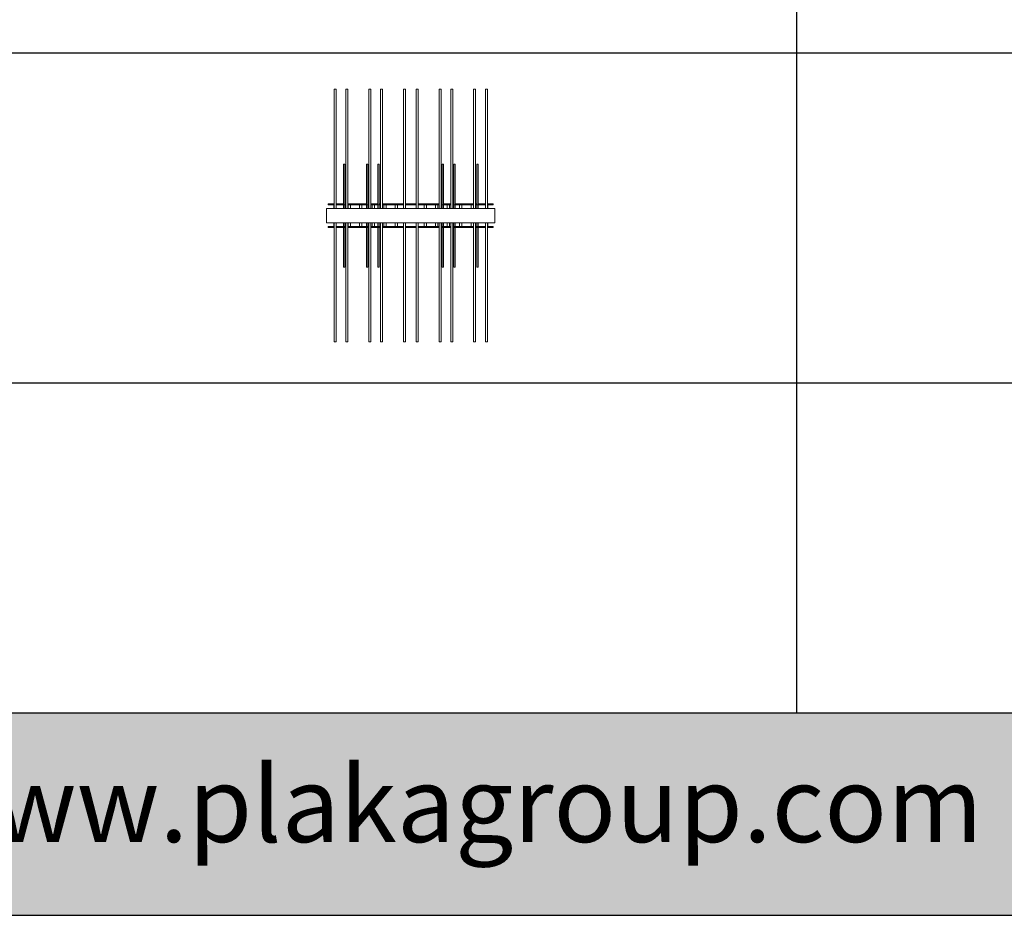
# Model space of a CAD drawing. Units: millimetres. Extents: x 10212 to 37325, y 143363 to 164456.
# Drawn here: x 25250 to 31098, y 143363 to 148682 of the extents above; entities that cross this region are included whole.
import ezdxf

# ---------------------------------------------------------------- set-up
doc = ezdxf.new("R2010")
doc.units = ezdxf.units.MM
doc.layers.add('S-FSTN', color=5, linetype='Continuous', lineweight=18)
doc.styles.get("Standard").update_dxf_attribs({"font": 'arial.ttf'})

# ---------------------------------------------------------------- blocks, each defined once
blk = doc.blocks.new('*T3')
at = {"color": 0, "linetype": 'ByBlock', "lineweight": -2, "transparency": 16777216}
for p, q in [((2727.3, 0), (27112.4, 0)), ((2727.3, 0), (2727.3, -21092.8)), ((27112.4, 0), (27112.4, -21092.8)), ((2727.3, -3011.5), (27112.4, -3011.5)), ((5454.5, -3011.5), (5454.5, -19889.8)), ((10187.2, -3011.5), (10187.2, -19889.8)), ((14919.8, -3011.5), (14919.8, -19889.8)), ((19652.5, -3011.5), (19652.5, -19889.8)), ((24385.1, -3011.5), (24385.1, -19889.8)), ((0, -4214.5), (27112.4, -4214.5)), ((0, -4214.5), (0, -6173.9)), ((0, -6173.9), (27112.4, -6173.9)), ((2727.3, -8133.3), (27112.4, -8133.3)), ((2727.3, -10092.7), (27112.4, -10092.7)), ((2727.3, -12052.1), (27112.4, -12052.1)), ((2727.3, -14011.6), (27112.4, -14011.6)), ((2727.3, -15971), (27112.4, -15971)), ((2727.3, -17930.4), (27112.4, -17930.4)), ((0, -19889.8), (27112.4, -19889.8)), ((0, -19889.8), (0, -21092.8)), ((0, -21092.8), (27112.4, -21092.8))]:
    blk.add_line(p, q, dxfattribs=at)
at = {"color": 169, "transparency": 16777216}
for points in [[(2727.3, 0), (2727.3, -3011.5), (27112.4, 0), (27112.4, -3011.5)], [(0, -4214.5), (0, -6173.9), (2727.3, -4214.5), (2727.3, -6173.9)], [(0, -19889.8), (0, -21092.8), (2727.3, -19889.8), (2727.3, -21092.8)], [(2727.3, -19889.8), (2727.3, -21092.8), (27112.4, -19889.8), (27112.4, -21092.8)]]:
    blk.add_solid(points, dxfattribs=at)
at = {"layer": 'Defpoints', "color": 8, "linetype": 'ByBlock', "lineweight": 0, "transparency": 16777216}
for p, q in [((0, 0), (2727.3, 0)), ((0, 0), (0, -4214.5)), ((0, -6173.9), (0, -19889.8))]:
    blk.add_line(p, q, dxfattribs=at)
at = {"color": 0, "transparency": 16777216, "attachment_point": 5}
for s, insert, char_height, width in [('{\\fArial|b1|i0|c0|p34;PLAKA Isotec MV FAMILY\\P\\H0.71429x;Only contains elements with height 160 mm and width 80 mm for now}', (14919.8, -1505.8), 700, 24382.118), ('{\\fISOCPEUR|b0|i0|c0|p34;systems}', (4090.9, -3613), 250, 2724.273), ('{\\fISOCPEUR|b0|i0|c0|p34;Side view}', (7820.9, -3613), 250, 4729.643), ('{\\fISOCPEUR|b0|i0|c0|p34;Front view}', (12553.5, -3613), 250, 4729.643), ('{\\fISOCPEUR|b0|i0|c0|p34;Top view}', (17286.2, -3613), 250, 4729.643), ('{\\fISOCPEUR|b0|i0|c0|p34;3D}', (22018.8, -3613), 250, 4729.643), ('{\\fCalibri|b0|i0|c0|p34;Last edited on:}', (25748.8, -3613), 150, 2724.273), ('{\\fISOCPEUR|b0|i0|c0|p34;\\C256;\\c16777215;Isotec MV ACTP MV-080-160 Default}', (4090.9, -5194.2), 250, 2724.273), ('{\\fISOCPEUR|b0|i0|c0|p34;080-160}', (1363.6, -5194.2), 450, 2724.273), ('{\\fCalibri|b0|i0|c0|p34;July 2019}', (25748.8, -5194.2), 150, 2724.273), ('{\\fISOCPEUR|b0|i0|c0|p34;\\C256;\\c16777215;Isotec MV ACTP MV-080-160-02}', (4090.9, -7153.6), 250, 2724.273), ('{\\fCalibri|b0|i0|c0|p34;July 2019}', (25748.8, -7153.6), 150, 2724.273), ('{\\fISOCPEUR|b0|i0|c0|p34;\\C256;\\c16777215;Isotec MV ACTP MV-080-160-04}', (4090.9, -9113), 250, 2724.273), ('{\\fCalibri|b0|i0|c0|p34;July 2019}', (25748.8, -9113), 150, 2724.273), ('{\\fISOCPEUR|b0|i0|c0|p34;\\C256;\\c16777215;Isotec MV ACTP MV-080-160-06}', (4090.9, -11072.4), 250, 2724.273), ('{\\fCalibri|b0|i0|c0|p34;July 2019}', (25748.8, -11072.4), 150, 2724.273), ('{\\fISOCPEUR|b0|i0|c0|p34;\\C256;\\c16777215;Isotec MV ACTP MV-080-160-09}', (4090.9, -13031.9), 250, 2724.273), ('{\\fCalibri|b0|i0|c0|p34;July 2019}', (25748.8, -13031.9), 150, 2724.273), ('{\\fISOCPEUR|b0|i0|c0|p34;\\C256;\\c16777215;Isotec MV ACTP MV-080-160-11}', (4090.9, -14991.3), 250, 2724.273), ('{\\fCalibri|b0|i0|c0|p34;July 2019}', (25748.8, -14991.3), 150, 2724.273), ('{\\fISOCPEUR|b0|i0|c0|p34;\\C256;\\c16777215;Isotec MV ACTP MV-080-160-13}', (4090.9, -16950.7), 250, 2724.273), ('{\\fCalibri|b0|i0|c0|p34;July 2019}', (25748.8, -16950.7), 150, 2724.273), ('For more info visit www.plakagroup.com', (14919.8, -20491.3), 450, 24382.118)]:
    blk.add_mtext(s, dxfattribs=dict(at, insert=insert, char_height=char_height, width=width))
blk = doc.blocks.new('Isotec MV - ACTP-MV-080-160-13-314633-Top view')
at = {"layer": 'S-FSTN'}
for p, q in [((-809.1, 198.1), (-809.1, -508.9)), ((-797.1, -508.9), (-797.1, 198.1)), ((-738.1, 198.1), (-738.1, -508.9)), ((-726.1, -508.9), (-726.1, 198.1)), ((-602.1, 198.1), (-602.1, -508.9)), ((-590.1, -508.9), (-590.1, 198.1)), ((-533.1, 198.1), (-533.1, -508.9)), ((-521.1, -508.9), (-521.1, 198.1)), ((-397.1, 198.1), (-397.1, -508.9)), ((-385.1, -508.9), (-385.1, 198.1)), ((-321.1, 198.1), (-321.1, -508.9)), ((-309.1, -508.9), (-309.1, 198.1)), ((-185.1, 198.1), (-185.1, -508.9)), ((-173.1, -508.9), (-173.1, 198.1)), ((-116.1, 198.1), (-116.1, -508.9)), ((-104.1, -508.9), (-104.1, 198.1)), ((19.9, 198.1), (19.9, -508.9)), ((31.9, -508.9), (31.9, 198.1)), ((90.9, 198.1), (90.9, -508.9)), ((102.9, -508.9), (102.9, 198.1)), ((-753.1, -246.2), (-753.1, -486.2)), ((-745.1, -486.2), (-745.1, -246.2)), ((-617.1, -246.2), (-617.1, -486.2)), ((-609.1, -486.2), (-609.1, -246.2)), ((-548.1, -246.2), (-548.1, -486.2)), ((-540.1, -486.2), (-540.1, -246.2)), ((-166.1, -246.2), (-166.1, -486.2)), ((-158.1, -486.2), (-158.1, -246.2)), ((-97.1, -246.2), (-97.1, -486.2)), ((-89.1, -486.2), (-89.1, -246.2)), ((38.9, -246.2), (38.9, -486.2)), ((46.9, -486.2), (46.9, -246.2)), ((-853.1, -594.9), (-853.1, -508.9)), ((-853.1, -508.9), (146.9, -508.9)), ((-843.1, -481.9), (-809.1, -481.9)), ((-843.1, -487.9), (-843.1, -481.9)), ((-809.1, -487.9), (-843.1, -487.9)), ((-810.1, -487.9), (-810.1, -508.9)), ((-797.1, -481.9), (-753.1, -481.9)), ((-753.1, -487.9), (-797.1, -487.9)), ((-796.1, -508.9), (-796.1, -487.9)), ((-753.1, -486.2), (-753.1, -508.9)), ((-745.1, -481.9), (-738.1, -481.9)), ((-745.1, -508.9), (-745.1, -486.2)), ((-738.1, -487.9), (-745.1, -487.9)), ((-726.1, -481.9), (-617.1, -481.9)), ((-617.1, -487.9), (-726.1, -487.9)), ((-725.1, -487.9), (-725.1, -508.9)), ((-711.1, -508.9), (-711.1, -487.9)), ((-657.1, -487.9), (-657.1, -508.9)), ((-643.1, -508.9), (-643.1, -487.9)), ((-617.1, -486.2), (-617.1, -508.9)), ((-609.1, -481.9), (-602.1, -481.9)), ((-609.1, -508.9), (-609.1, -486.2)), ((-602.1, -487.9), (-609.1, -487.9)), ((-590.1, -481.9), (-548.1, -481.9)), ((-548.1, -487.9), (-590.1, -487.9)), ((-583.1, -487.9), (-583.1, -508.9)), ((-569.1, -508.9), (-569.1, -487.9)), ((-548.1, -486.2), (-548.1, -508.9)), ((-540.1, -481.9), (-533.1, -481.9)), ((-540.1, -508.9), (-540.1, -486.2)), ((-533.1, -487.9), (-540.1, -487.9)), ((-521.1, -481.9), (-397.1, -481.9)), ((-397.1, -487.9), (-521.1, -487.9)), ((-514.1, -487.9), (-514.1, -508.9)), ((-500.1, -508.9), (-500.1, -487.9)), ((-446.1, -487.9), (-446.1, -508.9)), ((-432.1, -508.9), (-432.1, -487.9)), ((-385.1, -481.9), (-321.1, -481.9)), ((-321.1, -487.9), (-385.1, -487.9)), ((-309.1, -481.9), (-185.1, -481.9)), ((-185.1, -487.9), (-309.1, -487.9)), ((-274.1, -487.9), (-274.1, -508.9)), ((-260.1, -508.9), (-260.1, -487.9)), ((-206.1, -487.9), (-206.1, -508.9)), ((-192.1, -508.9), (-192.1, -487.9)), ((-173.1, -481.9), (-166.1, -481.9)), ((-166.1, -487.9), (-173.1, -487.9)), ((-166.1, -486.2), (-166.1, -508.9)), ((-158.1, -481.9), (-116.1, -481.9)), ((-158.1, -508.9), (-158.1, -486.2)), ((-116.1, -487.9), (-158.1, -487.9)), ((-137.1, -487.9), (-137.1, -508.9)), ((-123.1, -508.9), (-123.1, -487.9)), ((-104.1, -481.9), (-97.1, -481.9)), ((-97.1, -487.9), (-104.1, -487.9)), ((-97.1, -486.2), (-97.1, -508.9)), ((-89.1, -481.9), (19.9, -481.9)), ((-89.1, -508.9), (-89.1, -486.2)), ((19.9, -487.9), (-89.1, -487.9)), ((-63.1, -487.9), (-63.1, -508.9)), ((-49.1, -508.9), (-49.1, -487.9)), ((4.9, -487.9), (4.9, -508.9)), ((18.9, -508.9), (18.9, -487.9)), ((31.9, -481.9), (38.9, -481.9)), ((38.9, -487.9), (31.9, -487.9)), ((38.9, -486.2), (38.9, -508.9)), ((46.9, -481.9), (90.9, -481.9)), ((46.9, -508.9), (46.9, -486.2)), ((90.9, -487.9), (46.9, -487.9)), ((89.9, -487.9), (89.9, -508.9)), ((102.9, -481.9), (136.9, -481.9)), ((136.9, -487.9), (102.9, -487.9)), ((103.9, -508.9), (103.9, -487.9)), ((136.9, -481.9), (136.9, -487.9)), ((146.9, -508.9), (146.9, -594.9)), ((-853.1, -594.9), (146.9, -594.9)), ((-843.1, -615.9), (-809.1, -615.9)), ((-843.1, -615.9), (-843.1, -621.9)), ((-809.1, -621.9), (-843.1, -621.9)), ((-810.1, -594.9), (-810.1, -615.9)), ((-809.1, -594.9), (-809.1, -1301.9)), ((-797.1, -1301.9), (-797.1, -594.9)), ((-797.1, -615.9), (-738.1, -615.9)), ((-738.1, -621.9), (-797.1, -621.9)), ((-796.1, -615.9), (-796.1, -594.9)), ((-753.1, -594.9), (-753.1, -615.9)), ((-753.1, -621.9), (-753.1, -857.6)), ((-745.1, -615.9), (-745.1, -594.9)), ((-745.1, -857.6), (-745.1, -621.9)), ((-738.1, -594.9), (-738.1, -1301.9)), ((-726.1, -1301.9), (-726.1, -594.9)), ((-726.1, -615.9), (-602.1, -615.9)), ((-602.1, -621.9), (-726.1, -621.9)), ((-725.1, -594.9), (-725.1, -615.9)), ((-711.1, -615.9), (-711.1, -594.9)), ((-657.1, -594.9), (-657.1, -615.9)), ((-643.1, -615.9), (-643.1, -594.9)), ((-617.1, -594.9), (-617.1, -615.9)), ((-617.1, -621.9), (-617.1, -857.6)), ((-609.1, -615.9), (-609.1, -594.9)), ((-609.1, -857.6), (-609.1, -621.9)), ((-602.1, -594.9), (-602.1, -1301.9)), ((-590.1, -1301.9), (-590.1, -594.9)), ((-590.1, -615.9), (-533.1, -615.9)), ((-533.1, -621.9), (-590.1, -621.9)), ((-583.1, -594.9), (-583.1, -615.9)), ((-569.1, -615.9), (-569.1, -594.9)), ((-548.1, -594.9), (-548.1, -615.9)), ((-548.1, -621.9), (-548.1, -857.6)), ((-540.1, -615.9), (-540.1, -594.9)), ((-540.1, -857.6), (-540.1, -621.9)), ((-533.1, -594.9), (-533.1, -1301.9)), ((-521.1, -1301.9), (-521.1, -594.9)), ((-521.1, -615.9), (-397.1, -615.9)), ((-397.1, -621.9), (-521.1, -621.9)), ((-514.1, -594.9), (-514.1, -615.9)), ((-500.1, -615.9), (-500.1, -594.9)), ((-446.1, -594.9), (-446.1, -615.9)), ((-432.1, -615.9), (-432.1, -594.9)), ((-397.1, -594.9), (-397.1, -1301.9)), ((-385.1, -1301.9), (-385.1, -594.9)), ((-385.1, -615.9), (-321.1, -615.9)), ((-321.1, -621.9), (-385.1, -621.9)), ((-321.1, -594.9), (-321.1, -1301.9)), ((-309.1, -1301.9), (-309.1, -594.9)), ((-309.1, -615.9), (-185.1, -615.9)), ((-185.1, -621.9), (-309.1, -621.9)), ((-274.1, -594.9), (-274.1, -615.9)), ((-260.1, -615.9), (-260.1, -594.9)), ((-206.1, -594.9), (-206.1, -615.9)), ((-192.1, -615.9), (-192.1, -594.9)), ((-185.1, -594.9), (-185.1, -1301.9)), ((-173.1, -1301.9), (-173.1, -594.9)), ((-173.1, -615.9), (-116.1, -615.9)), ((-116.1, -621.9), (-173.1, -621.9)), ((-166.1, -594.9), (-166.1, -615.9)), ((-166.1, -621.9), (-166.1, -857.6)), ((-158.1, -615.9), (-158.1, -594.9)), ((-158.1, -857.6), (-158.1, -621.9)), ((-137.1, -594.9), (-137.1, -615.9)), ((-123.1, -615.9), (-123.1, -594.9)), ((-116.1, -594.9), (-116.1, -1301.9)), ((-104.1, -1301.9), (-104.1, -594.9)), ((-104.1, -615.9), (19.9, -615.9)), ((19.9, -621.9), (-104.1, -621.9)), ((-97.1, -594.9), (-97.1, -615.9)), ((-97.1, -621.9), (-97.1, -857.6)), ((-89.1, -615.9), (-89.1, -594.9)), ((-89.1, -857.6), (-89.1, -621.9)), ((-63.1, -594.9), (-63.1, -615.9)), ((-49.1, -615.9), (-49.1, -594.9)), ((4.9, -594.9), (4.9, -615.9)), ((18.9, -615.9), (18.9, -594.9)), ((19.9, -594.9), (19.9, -1301.9)), ((31.9, -1301.9), (31.9, -594.9)), ((31.9, -615.9), (90.9, -615.9)), ((90.9, -621.9), (31.9, -621.9)), ((38.9, -594.9), (38.9, -615.9)), ((38.9, -621.9), (38.9, -857.6)), ((46.9, -615.9), (46.9, -594.9)), ((46.9, -857.6), (46.9, -621.9)), ((89.9, -594.9), (89.9, -615.9)), ((90.9, -594.9), (90.9, -1301.9)), ((102.9, -1301.9), (102.9, -594.9)), ((102.9, -615.9), (136.9, -615.9)), ((136.9, -621.9), (102.9, -621.9)), ((103.9, -615.9), (103.9, -594.9)), ((136.9, -615.9), (136.9, -621.9))]:
    blk.add_line(p, q, dxfattribs=at)
for points in [[(-809.1, 198.1, 0), (-808.9, 198.1, 0), (-808.3, 198.1, 0), (-807.3, 198.1, 0), (-806.1, 198.1, 0), (-804.6, 198.1, 0), (-803.1, 198.1, 0), (-801.5, 198.1, 0), (-800.1, 198.1, 0), (-798.8, 198.1, 0), (-797.9, 198.1, 0), (-797.3, 198.1, 0), (-797.1, 198.1, 0)], [(-738.1, 198.1, 0), (-737.9, 198.1, 0), (-737.3, 198.1, 0), (-736.3, 198.1, 0), (-735.1, 198.1, 0), (-733.6, 198.1, 0), (-732.1, 198.1, 0), (-730.5, 198.1, 0), (-729.1, 198.1, 0), (-727.8, 198.1, 0), (-726.9, 198.1, 0), (-726.3, 198.1, 0), (-726.1, 198.1, 0)], [(-602.1, 198.1, 0), (-601.9, 198.1, 0), (-601.3, 198.1, 0), (-600.3, 198.1, 0), (-599.1, 198.1, 0), (-597.6, 198.1, 0), (-596.1, 198.1, 0), (-594.5, 198.1, 0), (-593.1, 198.1, 0), (-591.8, 198.1, 0), (-590.9, 198.1, 0), (-590.3, 198.1, 0), (-590.1, 198.1, 0)], [(-533.1, 198.1, 0), (-532.9, 198.1, 0), (-532.3, 198.1, 0), (-531.3, 198.1, 0), (-530.1, 198.1, 0), (-528.6, 198.1, 0), (-527.1, 198.1, 0), (-525.5, 198.1, 0), (-524.1, 198.1, 0), (-522.8, 198.1, 0), (-521.9, 198.1, 0), (-521.3, 198.1, 0), (-521.1, 198.1, 0)], [(-397.1, 198.1, 0), (-396.9, 198.1, 0), (-396.3, 198.1, 0), (-395.3, 198.1, 0), (-394.1, 198.1, 0), (-392.6, 198.1, 0), (-391.1, 198.1, 0), (-389.5, 198.1, 0), (-388.1, 198.1, 0), (-386.8, 198.1, 0), (-385.9, 198.1, 0), (-385.3, 198.1, 0), (-385.1, 198.1, 0)], [(-321.1, 198.1, 0), (-320.9, 198.1, 0), (-320.3, 198.1, 0), (-319.3, 198.1, 0), (-318.1, 198.1, 0), (-316.6, 198.1, 0), (-315.1, 198.1, 0), (-313.5, 198.1, 0), (-312.1, 198.1, 0), (-310.8, 198.1, 0), (-309.9, 198.1, 0), (-309.3, 198.1, 0), (-309.1, 198.1, 0)], [(-185.1, 198.1, 0), (-184.9, 198.1, 0), (-184.3, 198.1, 0), (-183.3, 198.1, 0), (-182.1, 198.1, 0), (-180.6, 198.1, 0), (-179.1, 198.1, 0), (-177.5, 198.1, 0), (-176.1, 198.1, 0), (-174.8, 198.1, 0), (-173.9, 198.1, 0), (-173.3, 198.1, 0), (-173.1, 198.1, 0)], [(-116.1, 198.1, 0), (-115.9, 198.1, 0), (-115.3, 198.1, 0), (-114.3, 198.1, 0), (-113.1, 198.1, 0), (-111.6, 198.1, 0), (-110.1, 198.1, 0), (-108.5, 198.1, 0), (-107.1, 198.1, 0), (-105.8, 198.1, 0), (-104.9, 198.1, 0), (-104.3, 198.1, 0), (-104.1, 198.1, 0)], [(19.9, 198.1, 0), (20.1, 198.1, 0), (20.7, 198.1, 0), (21.7, 198.1, 0), (22.9, 198.1, 0), (24.4, 198.1, 0), (25.9, 198.1, 0), (27.5, 198.1, 0), (28.9, 198.1, 0), (30.2, 198.1, 0), (31.1, 198.1, 0), (31.7, 198.1, 0), (31.9, 198.1, 0)], [(90.9, 198.1, 0), (91.1, 198.1, 0), (91.7, 198.1, 0), (92.7, 198.1, 0), (93.9, 198.1, 0), (95.4, 198.1, 0), (96.9, 198.1, 0), (98.5, 198.1, 0), (99.9, 198.1, 0), (101.2, 198.1, 0), (102.1, 198.1, 0), (102.7, 198.1, 0), (102.9, 198.1, 0)], [(-753.1, -246.2, 0), (-752.9, -246.2, 0), (-752.5, -246.2, 0), (-751.9, -246.2, 0), (-751.1, -246.2, 0), (-750.1, -246.2, 0), (-749.1, -246.2, 0)], [(-749.1, -246.2, 0), (-748, -246.2, 0), (-747.1, -246.2, 0), (-746.2, -246.2, 0), (-745.6, -246.2, 0), (-745.2, -246.2, 0), (-745.1, -246.2, 0)], [(-617.1, -246.2, 0), (-616.9, -246.2, 0), (-616.5, -246.2, 0), (-615.9, -246.2, 0), (-615.1, -246.2, 0), (-614.1, -246.2, 0), (-613.1, -246.2, 0)], [(-613.1, -246.2, 0), (-612, -246.2, 0), (-611.1, -246.2, 0), (-610.2, -246.2, 0), (-609.6, -246.2, 0), (-609.2, -246.2, 0), (-609.1, -246.2, 0)], [(-548.1, -246.2, 0), (-547.9, -246.2, 0), (-547.5, -246.2, 0), (-546.9, -246.2, 0), (-546.1, -246.2, 0), (-545.1, -246.2, 0), (-544.1, -246.2, 0)], [(-544.1, -246.2, 0), (-543, -246.2, 0), (-542.1, -246.2, 0), (-541.2, -246.2, 0), (-540.6, -246.2, 0), (-540.2, -246.2, 0), (-540.1, -246.2, 0)], [(-166.1, -246.2, 0), (-165.9, -246.2, 0), (-165.5, -246.2, 0), (-164.9, -246.2, 0), (-164.1, -246.2, 0), (-163.1, -246.2, 0), (-162.1, -246.2, 0)], [(-162.1, -246.2, 0), (-161, -246.2, 0), (-160.1, -246.2, 0), (-159.2, -246.2, 0), (-158.6, -246.2, 0), (-158.2, -246.2, 0), (-158.1, -246.2, 0)], [(-97.1, -246.2, 0), (-96.9, -246.2, 0), (-96.5, -246.2, 0), (-95.9, -246.2, 0), (-95.1, -246.2, 0), (-94.1, -246.2, 0), (-93.1, -246.2, 0)], [(-93.1, -246.2, 0), (-92, -246.2, 0), (-91.1, -246.2, 0), (-90.2, -246.2, 0), (-89.6, -246.2, 0), (-89.2, -246.2, 0), (-89.1, -246.2, 0)], [(38.9, -246.2, 0), (39.1, -246.2, 0), (39.5, -246.2, 0), (40.1, -246.2, 0), (40.9, -246.2, 0), (41.9, -246.2, 0), (42.9, -246.2, 0)], [(42.9, -246.2, 0), (44, -246.2, 0), (44.9, -246.2, 0), (45.8, -246.2, 0), (46.4, -246.2, 0), (46.8, -246.2, 0), (46.9, -246.2, 0)], [(-753.1, -486.2, 0), (-752.9, -486.5, 0), (-752.5, -486.8, 0), (-751.9, -487.1, 0), (-751.1, -487.3, 0), (-750.1, -487.4, 0), (-749.1, -487.5, 0)], [(-749.1, -487.5, 0), (-748, -487.4, 0), (-747.1, -487.3, 0), (-746.2, -487.1, 0), (-745.6, -486.8, 0), (-745.2, -486.5, 0), (-745.1, -486.2, 0)], [(-617.1, -486.2, 0), (-616.9, -486.5, 0), (-616.5, -486.8, 0), (-615.9, -487.1, 0), (-615.1, -487.3, 0), (-614.1, -487.4, 0), (-613.1, -487.5, 0)], [(-613.1, -487.5, 0), (-612, -487.4, 0), (-611.1, -487.3, 0), (-610.2, -487.1, 0), (-609.6, -486.8, 0), (-609.2, -486.5, 0), (-609.1, -486.2, 0)], [(-548.1, -486.2, 0), (-547.9, -486.5, 0), (-547.5, -486.8, 0), (-546.9, -487.1, 0), (-546.1, -487.3, 0), (-545.1, -487.4, 0), (-544.1, -487.5, 0)], [(-544.1, -487.5, 0), (-543, -487.4, 0), (-542.1, -487.3, 0), (-541.2, -487.1, 0), (-540.6, -486.8, 0), (-540.2, -486.5, 0), (-540.1, -486.2, 0)], [(-166.1, -486.2, 0), (-165.9, -486.5, 0), (-165.5, -486.8, 0), (-164.9, -487.1, 0), (-164.1, -487.3, 0), (-163.1, -487.4, 0), (-162.1, -487.5, 0)], [(-162.1, -487.5, 0), (-161, -487.4, 0), (-160.1, -487.3, 0), (-159.2, -487.1, 0), (-158.6, -486.8, 0), (-158.2, -486.5, 0), (-158.1, -486.2, 0)], [(-97.1, -486.2, 0), (-96.9, -486.5, 0), (-96.5, -486.8, 0), (-95.9, -487.1, 0), (-95.1, -487.3, 0), (-94.1, -487.4, 0), (-93.1, -487.5, 0)], [(-93.1, -487.5, 0), (-92, -487.4, 0), (-91.1, -487.3, 0), (-90.2, -487.1, 0), (-89.6, -486.8, 0), (-89.2, -486.5, 0), (-89.1, -486.2, 0)], [(38.9, -486.2, 0), (39.1, -486.5, 0), (39.5, -486.8, 0), (40.1, -487.1, 0), (40.9, -487.3, 0), (41.9, -487.4, 0), (42.9, -487.5, 0)], [(42.9, -487.5, 0), (44, -487.4, 0), (44.9, -487.3, 0), (45.8, -487.1, 0), (46.4, -486.8, 0), (46.8, -486.5, 0), (46.9, -486.2, 0)], [(-749.1, -857.6, 0), (-750.1, -857.6, 0), (-751.1, -857.6, 0), (-751.9, -857.6, 0), (-752.5, -857.6, 0), (-752.9, -857.6, 0), (-753.1, -857.6, 0)], [(-745.1, -857.6, 0), (-745.2, -857.6, 0), (-745.6, -857.6, 0), (-746.2, -857.6, 0), (-747.1, -857.6, 0), (-748, -857.6, 0), (-749.1, -857.6, 0)], [(-613.1, -857.6, 0), (-614.1, -857.6, 0), (-615.1, -857.6, 0), (-615.9, -857.6, 0), (-616.5, -857.6, 0), (-616.9, -857.6, 0), (-617.1, -857.6, 0)], [(-609.1, -857.6, 0), (-609.2, -857.6, 0), (-609.6, -857.6, 0), (-610.2, -857.6, 0), (-611.1, -857.6, 0), (-612, -857.6, 0), (-613.1, -857.6, 0)], [(-544.1, -857.6, 0), (-545.1, -857.6, 0), (-546.1, -857.6, 0), (-546.9, -857.6, 0), (-547.5, -857.6, 0), (-547.9, -857.6, 0), (-548.1, -857.6, 0)], [(-540.1, -857.6, 0), (-540.2, -857.6, 0), (-540.6, -857.6, 0), (-541.2, -857.6, 0), (-542.1, -857.6, 0), (-543, -857.6, 0), (-544.1, -857.6, 0)], [(-162.1, -857.6, 0), (-163.1, -857.6, 0), (-164.1, -857.6, 0), (-164.9, -857.6, 0), (-165.5, -857.6, 0), (-165.9, -857.6, 0), (-166.1, -857.6, 0)], [(-158.1, -857.6, 0), (-158.2, -857.6, 0), (-158.6, -857.6, 0), (-159.2, -857.6, 0), (-160.1, -857.6, 0), (-161, -857.6, 0), (-162.1, -857.6, 0)], [(-93.1, -857.6, 0), (-94.1, -857.6, 0), (-95.1, -857.6, 0), (-95.9, -857.6, 0), (-96.5, -857.6, 0), (-96.9, -857.6, 0), (-97.1, -857.6, 0)], [(-89.1, -857.6, 0), (-89.2, -857.6, 0), (-89.6, -857.6, 0), (-90.2, -857.6, 0), (-91.1, -857.6, 0), (-92, -857.6, 0), (-93.1, -857.6, 0)], [(42.9, -857.6, 0), (41.9, -857.6, 0), (40.9, -857.6, 0), (40.1, -857.6, 0), (39.5, -857.6, 0), (39.1, -857.6, 0), (38.9, -857.6, 0)], [(46.9, -857.6, 0), (46.8, -857.6, 0), (46.4, -857.6, 0), (45.8, -857.6, 0), (44.9, -857.6, 0), (44, -857.6, 0), (42.9, -857.6, 0)], [(-797.1, -1301.9, 0), (-797.3, -1301.9, 0), (-797.9, -1301.9, 0), (-798.8, -1301.9, 0), (-800.1, -1301.9, 0), (-801.5, -1301.9, 0), (-803.1, -1301.9, 0), (-804.6, -1301.9, 0), (-806.1, -1301.9, 0), (-807.3, -1301.9, 0), (-808.3, -1301.9, 0), (-808.9, -1301.9, 0), (-809.1, -1301.9, 0)], [(-726.1, -1301.9, 0), (-726.3, -1301.9, 0), (-726.9, -1301.9, 0), (-727.8, -1301.9, 0), (-729.1, -1301.9, 0), (-730.5, -1301.9, 0), (-732.1, -1301.9, 0), (-733.6, -1301.9, 0), (-735.1, -1301.9, 0), (-736.3, -1301.9, 0), (-737.3, -1301.9, 0), (-737.9, -1301.9, 0), (-738.1, -1301.9, 0)], [(-590.1, -1301.9, 0), (-590.3, -1301.9, 0), (-590.9, -1301.9, 0), (-591.8, -1301.9, 0), (-593.1, -1301.9, 0), (-594.5, -1301.9, 0), (-596.1, -1301.9, 0), (-597.6, -1301.9, 0), (-599.1, -1301.9, 0), (-600.3, -1301.9, 0), (-601.3, -1301.9, 0), (-601.9, -1301.9, 0), (-602.1, -1301.9, 0)], [(-521.1, -1301.9, 0), (-521.3, -1301.9, 0), (-521.9, -1301.9, 0), (-522.8, -1301.9, 0), (-524.1, -1301.9, 0), (-525.5, -1301.9, 0), (-527.1, -1301.9, 0), (-528.6, -1301.9, 0), (-530.1, -1301.9, 0), (-531.3, -1301.9, 0), (-532.3, -1301.9, 0), (-532.9, -1301.9, 0), (-533.1, -1301.9, 0)], [(-385.1, -1301.9, 0), (-385.3, -1301.9, 0), (-385.9, -1301.9, 0), (-386.8, -1301.9, 0), (-388.1, -1301.9, 0), (-389.5, -1301.9, 0), (-391.1, -1301.9, 0), (-392.6, -1301.9, 0), (-394.1, -1301.9, 0), (-395.3, -1301.9, 0), (-396.3, -1301.9, 0), (-396.9, -1301.9, 0), (-397.1, -1301.9, 0)], [(-309.1, -1301.9, 0), (-309.3, -1301.9, 0), (-309.9, -1301.9, 0), (-310.8, -1301.9, 0), (-312.1, -1301.9, 0), (-313.5, -1301.9, 0), (-315.1, -1301.9, 0), (-316.6, -1301.9, 0), (-318.1, -1301.9, 0), (-319.3, -1301.9, 0), (-320.3, -1301.9, 0), (-320.9, -1301.9, 0), (-321.1, -1301.9, 0)], [(-173.1, -1301.9, 0), (-173.3, -1301.9, 0), (-173.9, -1301.9, 0), (-174.8, -1301.9, 0), (-176.1, -1301.9, 0), (-177.5, -1301.9, 0), (-179.1, -1301.9, 0), (-180.6, -1301.9, 0), (-182.1, -1301.9, 0), (-183.3, -1301.9, 0), (-184.3, -1301.9, 0), (-184.9, -1301.9, 0), (-185.1, -1301.9, 0)], [(-104.1, -1301.9, 0), (-104.3, -1301.9, 0), (-104.9, -1301.9, 0), (-105.8, -1301.9, 0), (-107.1, -1301.9, 0), (-108.5, -1301.9, 0), (-110.1, -1301.9, 0), (-111.6, -1301.9, 0), (-113.1, -1301.9, 0), (-114.3, -1301.9, 0), (-115.3, -1301.9, 0), (-115.9, -1301.9, 0), (-116.1, -1301.9, 0)], [(31.9, -1301.9, 0), (31.7, -1301.9, 0), (31.1, -1301.9, 0), (30.2, -1301.9, 0), (28.9, -1301.9, 0), (27.5, -1301.9, 0), (25.9, -1301.9, 0), (24.4, -1301.9, 0), (22.9, -1301.9, 0), (21.7, -1301.9, 0), (20.7, -1301.9, 0), (20.1, -1301.9, 0), (19.9, -1301.9, 0)], [(102.9, -1301.9, 0), (102.7, -1301.9, 0), (102.1, -1301.9, 0), (101.2, -1301.9, 0), (99.9, -1301.9, 0), (98.5, -1301.9, 0), (96.9, -1301.9, 0), (95.4, -1301.9, 0), (93.9, -1301.9, 0), (92.7, -1301.9, 0), (91.7, -1301.9, 0), (91.1, -1301.9, 0), (90.9, -1301.9, 0)]]:
    blk.add_polyline3d(points, dxfattribs=at)

msp = doc.modelspace()

# ---------------------------------------------------------------- block references
for name, p in [('*T3', (10212.2, 164455.6)), ('Isotec MV - ACTP-MV-080-160-13-314633-Top view', (27926, 148070.3))]:
    msp.add_blockref(name, p)

doc.saveas('drawing.dxf')
